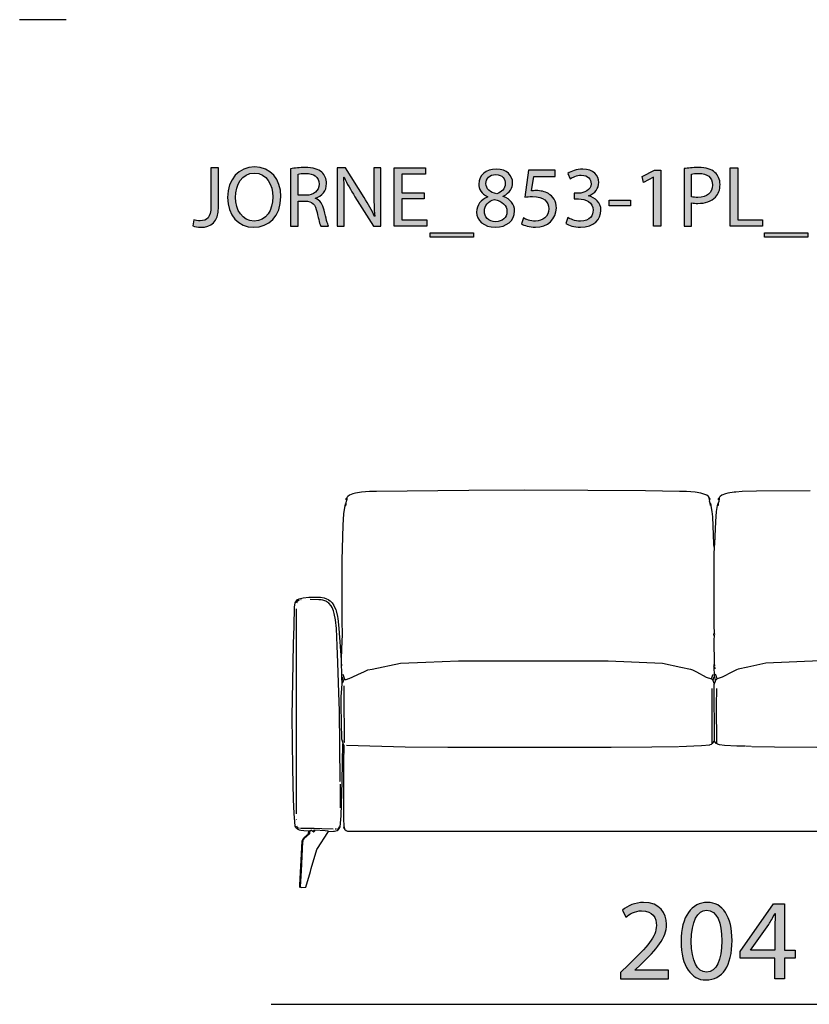
# Model space of a CAD drawing. Extents: x 35 to 115, y -20 to 100.
# Drawn here: x 35 to 54, y 76 to 100 of the extents above; entities that cross this region are included whole.
import ezdxf

# ---------------------------------------------------------------- set-up
doc = ezdxf.new("R2010")
doc.units = 0
doc.header["$MEASUREMENT"] = 0
for name, color, linetype in [('COTAS_LINEA', 7, 'CONTINUOUS'), ('COTAS_N_U_00DAMERO', 7, 'CONTINUOUS'), ('DIBUJOS', 7, 'CONTINUOUS'), ('M_U_00C1RGENES', 7, 'CONTINUOUS'), ('REFERENCIAS', 7, 'CONTINUOUS')]:
    doc.layers.add(name, color=color, linetype=linetype)

# ---------------------------------------------------------------- blocks, each defined once
blk = doc.blocks.new('BLOCK_2')
at = {"layer": 'REFERENCIAS'}
h = blk.add_hatch(color=255, dxfattribs=at)
h.dxf.hatch_style = 2
edge = h.paths.add_edge_path()
edge.add_spline(control_points=[(39.677, 96.126), (39.677, 96.126), (39.863, 96.126), (39.863, 96.126), (39.863, 96.126), (39.863, 95.172), (39.863, 95.172), (39.863, 94.793), (39.677, 94.677), (39.432, 94.677), (39.362, 94.677), (39.279, 94.692), (39.235, 94.711), (39.235, 94.711), (39.26, 94.861), (39.26, 94.861), (39.298, 94.846), (39.353, 94.834), (39.417, 94.834), (39.582, 94.834), (39.677, 94.908), (39.677, 95.187), (39.677, 95.187), (39.677, 96.126), (39.677, 96.126)], knot_values=[0, 0, 0, 0, 1, 1, 1, 2, 2, 2, 3, 3, 3, 4, 4, 4, 5, 5, 5, 6, 6, 6, 7, 7, 7, 8, 8, 8, 8], degree=3, periodic=1)
h = blk.add_hatch(color=255, dxfattribs=at)
h.dxf.hatch_style = 2
edge = h.paths.add_edge_path()
edge.add_spline(control_points=[(41.389, 95.428), (41.389, 94.939), (41.091, 94.677), (40.727, 94.677), (40.348, 94.677), (40.086, 94.971), (40.086, 95.403), (40.086, 95.855), (40.365, 96.151), (40.746, 96.151), (41.137, 96.151), (41.389, 95.853), (41.389, 95.428)], knot_values=[0, 0, 0, 0, 1, 1, 1, 2, 2, 2, 3, 3, 3, 4, 4, 4, 4], degree=3, periodic=1)
edge = h.paths.add_edge_path()
edge.add_spline(control_points=[(40.28, 95.407), (40.28, 95.1), (40.445, 94.827), (40.737, 94.827), (41.029, 94.827), (41.194, 95.096), (41.194, 95.42), (41.194, 95.705), (41.046, 96.001), (40.739, 96.001), (40.433, 96.001), (40.28, 95.718), (40.28, 95.407)], knot_values=[0, 0, 0, 0, 1, 1, 1, 2, 2, 2, 3, 3, 3, 4, 4, 4, 4], degree=3, periodic=1)
h = blk.add_hatch(color=255, dxfattribs=at)
h.dxf.hatch_style = 2
edge = h.paths.add_edge_path()
edge.add_spline(control_points=[(41.628, 96.107), (41.722, 96.124), (41.857, 96.137), (41.982, 96.137), (42.179, 96.137), (42.308, 96.099), (42.394, 96.02), (42.464, 95.957), (42.506, 95.86), (42.506, 95.748), (42.506, 95.561), (42.388, 95.437), (42.24, 95.386), (42.24, 95.386), (42.24, 95.379), (42.24, 95.379), (42.348, 95.341), (42.413, 95.24), (42.447, 95.092), (42.494, 94.893), (42.528, 94.755), (42.557, 94.7), (42.557, 94.7), (42.367, 94.7), (42.367, 94.7), (42.343, 94.743), (42.312, 94.863), (42.274, 95.041), (42.232, 95.238), (42.153, 95.312), (41.986, 95.318), (41.986, 95.318), (41.813, 95.318), (41.813, 95.318), (41.813, 95.318), (41.813, 94.7), (41.813, 94.7), (41.813, 94.7), (41.628, 94.7), (41.628, 94.7), (41.628, 94.7), (41.628, 96.107), (41.628, 96.107)], knot_values=[0, 0, 0, 0, 1, 1, 1, 2, 2, 2, 3, 3, 3, 4, 4, 4, 5, 5, 5, 6, 6, 6, 7, 7, 7, 8, 8, 8, 9, 9, 9, 10, 10, 10, 11, 11, 11, 12, 12, 12, 13, 13, 13, 14, 14, 14, 14], degree=3, periodic=1)
edge = h.paths.add_edge_path()
edge.add_spline(control_points=[(41.813, 95.458), (41.813, 95.458), (42.001, 95.458), (42.001, 95.458), (42.198, 95.458), (42.322, 95.566), (42.322, 95.728), (42.322, 95.913), (42.189, 95.993), (41.995, 95.993), (41.906, 95.993), (41.844, 95.987), (41.813, 95.978), (41.813, 95.978), (41.813, 95.458), (41.813, 95.458)], knot_values=[0, 0, 0, 0, 1, 1, 1, 2, 2, 2, 3, 3, 3, 4, 4, 4, 5, 5, 5, 5], degree=3, periodic=1)
h = blk.add_hatch(color=255, dxfattribs=at)
h.dxf.hatch_style = 2
edge = h.paths.add_edge_path()
edge.add_spline(control_points=[(42.767, 94.7), (42.767, 94.7), (42.767, 96.126), (42.767, 96.126), (42.767, 96.126), (42.97, 96.126), (42.97, 96.126), (42.97, 96.126), (43.425, 95.405), (43.425, 95.405), (43.529, 95.238), (43.614, 95.088), (43.679, 94.941), (43.679, 94.941), (43.685, 94.944), (43.685, 94.944), (43.668, 95.134), (43.664, 95.307), (43.664, 95.53), (43.664, 95.53), (43.664, 96.126), (43.664, 96.126), (43.664, 96.126), (43.838, 96.126), (43.838, 96.126), (43.838, 96.126), (43.838, 94.7), (43.838, 94.7), (43.838, 94.7), (43.652, 94.7), (43.652, 94.7), (43.652, 94.7), (43.199, 95.424), (43.199, 95.424), (43.1, 95.583), (43.004, 95.745), (42.935, 95.9), (42.935, 95.9), (42.928, 95.898), (42.928, 95.898), (42.939, 95.718), (42.941, 95.546), (42.941, 95.309), (42.941, 95.309), (42.941, 94.7), (42.941, 94.7), (42.941, 94.7), (42.767, 94.7), (42.767, 94.7)], knot_values=[0, 0, 0, 0, 1, 1, 1, 2, 2, 2, 3, 3, 3, 4, 4, 4, 5, 5, 5, 6, 6, 6, 7, 7, 7, 8, 8, 8, 9, 9, 9, 10, 10, 10, 11, 11, 11, 12, 12, 12, 13, 13, 13, 14, 14, 14, 15, 15, 15, 16, 16, 16, 16], degree=3, periodic=1)
h = blk.add_hatch(color=255, dxfattribs=at)
h.dxf.hatch_style = 2
h.paths.add_polyline_path([(44.896, 95.369), (44.344, 95.369), (44.344, 94.855), (44.962, 94.855), (44.962, 94.7), (44.158, 94.7), (44.158, 96.126), (44.93, 96.126), (44.93, 95.972), (44.344, 95.972), (44.344, 95.521), (44.896, 95.521)])
h = blk.add_hatch(color=255, dxfattribs=at)
h.dxf.hatch_style = 2
edge = h.paths.add_edge_path()
edge.add_spline(control_points=[(46.448, 95.424), (46.293, 95.496), (46.228, 95.614), (46.228, 95.733), (46.228, 95.951), (46.412, 96.099), (46.655, 96.099), (46.922, 96.099), (47.057, 95.934), (47.057, 95.76), (47.057, 95.644), (46.998, 95.517), (46.829, 95.439), (46.829, 95.439), (46.829, 95.432), (46.829, 95.432), (47, 95.365), (47.106, 95.242), (47.106, 95.077), (47.106, 94.836), (46.901, 94.677), (46.638, 94.677), (46.35, 94.677), (46.177, 94.846), (46.177, 95.047), (46.177, 95.221), (46.281, 95.346), (46.45, 95.418), (46.45, 95.418), (46.448, 95.424), (46.448, 95.424)], knot_values=[0, 0, 0, 0, 1, 1, 1, 2, 2, 2, 3, 3, 3, 4, 4, 4, 5, 5, 5, 6, 6, 6, 7, 7, 7, 8, 8, 8, 9, 9, 9, 10, 10, 10, 10], degree=3, periodic=1)
edge = h.paths.add_edge_path()
edge.add_spline(control_points=[(46.918, 95.058), (46.918, 95.223), (46.801, 95.305), (46.615, 95.358), (46.454, 95.312), (46.368, 95.204), (46.368, 95.073), (46.361, 94.935), (46.467, 94.812), (46.642, 94.812), (46.81, 94.812), (46.918, 94.916), (46.918, 95.058)], knot_values=[0, 0, 0, 0, 1, 1, 1, 2, 2, 2, 3, 3, 3, 4, 4, 4, 4], degree=3, periodic=1)
edge = h.paths.add_edge_path()
edge.add_spline(control_points=[(46.406, 95.745), (46.403, 95.608), (46.509, 95.534), (46.668, 95.492), (46.786, 95.532), (46.877, 95.616), (46.877, 95.741), (46.877, 95.851), (46.812, 95.965), (46.645, 95.965), (46.49, 95.965), (46.406, 95.864), (46.406, 95.745)], knot_values=[0, 0, 0, 0, 1, 1, 1, 2, 2, 2, 3, 3, 3, 4, 4, 4, 4], degree=3, periodic=1)
h = blk.add_hatch(color=255, dxfattribs=at)
h.dxf.hatch_style = 2
edge = h.paths.add_edge_path()
edge.add_spline(control_points=[(48.101, 95.919), (48.101, 95.919), (47.576, 95.919), (47.576, 95.919), (47.576, 95.919), (47.523, 95.566), (47.523, 95.566), (47.555, 95.57), (47.584, 95.572), (47.635, 95.572), (47.743, 95.572), (47.847, 95.551), (47.931, 95.498), (48.039, 95.439), (48.128, 95.318), (48.128, 95.147), (48.128, 94.878), (47.914, 94.677), (47.616, 94.677), (47.466, 94.677), (47.341, 94.719), (47.273, 94.762), (47.273, 94.762), (47.32, 94.904), (47.32, 94.904), (47.377, 94.869), (47.489, 94.827), (47.616, 94.827), (47.79, 94.827), (47.942, 94.941), (47.94, 95.125), (47.94, 95.303), (47.819, 95.428), (47.546, 95.428), (47.466, 95.428), (47.405, 95.422), (47.354, 95.416), (47.354, 95.416), (47.443, 96.075), (47.443, 96.075), (47.443, 96.075), (48.101, 96.075), (48.101, 96.075), (48.101, 96.075), (48.101, 95.919), (48.101, 95.919)], knot_values=[0, 0, 0, 0, 1, 1, 1, 2, 2, 2, 3, 3, 3, 4, 4, 4, 5, 5, 5, 6, 6, 6, 7, 7, 7, 8, 8, 8, 9, 9, 9, 10, 10, 10, 11, 11, 11, 12, 12, 12, 13, 13, 13, 14, 14, 14, 15, 15, 15, 15], degree=3, periodic=1)
h = blk.add_hatch(color=255, dxfattribs=at)
h.dxf.hatch_style = 2
edge = h.paths.add_edge_path()
edge.add_spline(control_points=[(48.41, 94.912), (48.463, 94.88), (48.583, 94.827), (48.715, 94.827), (48.952, 94.827), (49.028, 94.977), (49.025, 95.094), (49.023, 95.286), (48.85, 95.369), (48.67, 95.369), (48.67, 95.369), (48.566, 95.369), (48.566, 95.369), (48.566, 95.369), (48.566, 95.509), (48.566, 95.509), (48.566, 95.509), (48.67, 95.509), (48.67, 95.509), (48.805, 95.509), (48.977, 95.578), (48.977, 95.741), (48.977, 95.851), (48.907, 95.948), (48.736, 95.948), (48.626, 95.948), (48.52, 95.9), (48.461, 95.858), (48.461, 95.858), (48.41, 95.993), (48.41, 95.993), (48.484, 96.046), (48.624, 96.099), (48.772, 96.099), (49.042, 96.099), (49.165, 95.938), (49.165, 95.771), (49.165, 95.627), (49.078, 95.506), (48.911, 95.445), (48.911, 95.445), (48.911, 95.441), (48.911, 95.441), (49.081, 95.409), (49.216, 95.282), (49.218, 95.09), (49.218, 94.869), (49.045, 94.677), (48.717, 94.677), (48.562, 94.677), (48.427, 94.726), (48.359, 94.77), (48.359, 94.77), (48.41, 94.912), (48.41, 94.912)], knot_values=[0, 0, 0, 0, 1, 1, 1, 2, 2, 2, 3, 3, 3, 4, 4, 4, 5, 5, 5, 6, 6, 6, 7, 7, 7, 8, 8, 8, 9, 9, 9, 10, 10, 10, 11, 11, 11, 12, 12, 12, 13, 13, 13, 14, 14, 14, 15, 15, 15, 16, 16, 16, 17, 17, 17, 18, 18, 18, 18], degree=3, periodic=1)
h = blk.add_hatch(color=255, dxfattribs=at)
h.dxf.hatch_style = 2
h.paths.add_polyline_path([(50.505, 95.902), (50.501, 95.902), (50.262, 95.773), (50.226, 95.915), (50.526, 96.075), (50.685, 96.075), (50.685, 94.7), (50.505, 94.7)])
h = blk.add_hatch(color=255, dxfattribs=at)
h.dxf.hatch_style = 2
edge = h.paths.add_edge_path()
edge.add_spline(control_points=[(51.252, 96.109), (51.341, 96.124), (51.457, 96.137), (51.605, 96.137), (51.788, 96.137), (51.921, 96.095), (52.005, 96.018), (52.082, 95.951), (52.13, 95.847), (52.13, 95.72), (52.13, 95.591), (52.092, 95.489), (52.02, 95.416), (51.921, 95.312), (51.764, 95.259), (51.584, 95.259), (51.529, 95.259), (51.479, 95.261), (51.436, 95.272), (51.436, 95.272), (51.436, 94.7), (51.436, 94.7), (51.436, 94.7), (51.252, 94.7), (51.252, 94.7), (51.252, 94.7), (51.252, 96.109), (51.252, 96.109)], knot_values=[0, 0, 0, 0, 1, 1, 1, 2, 2, 2, 3, 3, 3, 4, 4, 4, 5, 5, 5, 6, 6, 6, 7, 7, 7, 8, 8, 8, 9, 9, 9, 9], degree=3, periodic=1)
edge = h.paths.add_edge_path()
edge.add_spline(control_points=[(51.436, 95.422), (51.476, 95.411), (51.527, 95.407), (51.589, 95.407), (51.811, 95.407), (51.946, 95.517), (51.946, 95.709), (51.946, 95.9), (51.811, 95.991), (51.61, 95.991), (51.529, 95.991), (51.468, 95.984), (51.436, 95.976), (51.436, 95.976), (51.436, 95.422), (51.436, 95.422)], knot_values=[0, 0, 0, 0, 1, 1, 1, 2, 2, 2, 3, 3, 3, 4, 4, 4, 5, 5, 5, 5], degree=3, periodic=1)
h = blk.add_hatch(color=255, dxfattribs=at)
h.dxf.hatch_style = 2
h.paths.add_polyline_path([(52.376, 96.126), (52.562, 96.126), (52.562, 94.855), (53.172, 94.855), (53.172, 94.7), (52.376, 94.7)])
h = blk.add_hatch(color=255, dxfattribs=at)
h.dxf.hatch_style = 2
h.paths.add_polyline_path([(49.942, 95.339), (49.942, 95.204), (49.419, 95.204), (49.419, 95.339)])
h = blk.add_hatch(color=255, dxfattribs=at)
h.dxf.hatch_style = 2
h.paths.add_polyline_path([(46.098, 94.542), (46.098, 94.436), (45.04, 94.436), (45.04, 94.542)])
h = blk.add_hatch(color=255, dxfattribs=at)
h.dxf.hatch_style = 2
h.paths.add_polyline_path([(54.274, 94.542), (54.274, 94.436), (53.217, 94.436), (53.217, 94.542)])
for points in [[(44.896, 95.369), (44.344, 95.369), (44.344, 94.855), (44.962, 94.855), (44.962, 94.7), (44.158, 94.7), (44.158, 96.126), (44.93, 96.126), (44.93, 95.972), (44.344, 95.972), (44.344, 95.521), (44.896, 95.521), (44.896, 95.369)], [(50.505, 95.902), (50.501, 95.902), (50.262, 95.773), (50.226, 95.915), (50.526, 96.075), (50.685, 96.075), (50.685, 94.7), (50.505, 94.7), (50.505, 95.902)], [(52.376, 96.126), (52.562, 96.126), (52.562, 94.855), (53.172, 94.855), (53.172, 94.7), (52.376, 94.7), (52.376, 96.126)], [(49.942, 95.339), (49.942, 95.204), (49.419, 95.204), (49.419, 95.339), (49.942, 95.339)], [(46.098, 94.542), (46.098, 94.436), (45.04, 94.436), (45.04, 94.542), (46.098, 94.542)], [(54.274, 94.542), (54.274, 94.436), (53.217, 94.436), (53.217, 94.542), (54.274, 94.542)]]:
    blk.add_lwpolyline(points, dxfattribs=at)
for points, knots in [([(39.677, 96.126), (39.677, 96.126), (39.863, 96.126), (39.863, 96.126), (39.863, 96.126), (39.863, 95.172), (39.863, 95.172), (39.863, 94.793), (39.677, 94.677), (39.432, 94.677), (39.362, 94.677), (39.279, 94.692), (39.235, 94.711), (39.235, 94.711), (39.26, 94.861), (39.26, 94.861), (39.298, 94.846), (39.353, 94.834), (39.417, 94.834), (39.582, 94.834), (39.677, 94.908), (39.677, 95.187), (39.677, 95.187), (39.677, 96.126), (39.677, 96.126)], [0, 0, 0, 0, 1, 1, 1, 2, 2, 2, 3, 3, 3, 4, 4, 4, 5, 5, 5, 6, 6, 6, 7, 7, 7, 8, 8, 8, 8]), ([(41.389, 95.428), (41.389, 94.939), (41.091, 94.677), (40.727, 94.677), (40.348, 94.677), (40.086, 94.971), (40.086, 95.403), (40.086, 95.855), (40.365, 96.151), (40.746, 96.151), (41.137, 96.151), (41.389, 95.853), (41.389, 95.428)], [0, 0, 0, 0, 1, 1, 1, 2, 2, 2, 3, 3, 3, 4, 4, 4, 4]), ([(41.628, 96.107), (41.722, 96.124), (41.857, 96.137), (41.982, 96.137), (42.179, 96.137), (42.308, 96.099), (42.394, 96.02), (42.464, 95.957), (42.506, 95.86), (42.506, 95.748), (42.506, 95.561), (42.388, 95.437), (42.24, 95.386), (42.24, 95.386), (42.24, 95.379), (42.24, 95.379), (42.348, 95.341), (42.413, 95.24), (42.447, 95.092), (42.494, 94.893), (42.528, 94.755), (42.557, 94.7), (42.557, 94.7), (42.367, 94.7), (42.367, 94.7), (42.343, 94.743), (42.312, 94.863), (42.274, 95.041), (42.232, 95.238), (42.153, 95.312), (41.986, 95.318), (41.986, 95.318), (41.813, 95.318), (41.813, 95.318), (41.813, 95.318), (41.813, 94.7), (41.813, 94.7), (41.813, 94.7), (41.628, 94.7), (41.628, 94.7), (41.628, 94.7), (41.628, 96.107), (41.628, 96.107)], [0, 0, 0, 0, 1, 1, 1, 2, 2, 2, 3, 3, 3, 4, 4, 4, 5, 5, 5, 6, 6, 6, 7, 7, 7, 8, 8, 8, 9, 9, 9, 10, 10, 10, 11, 11, 11, 12, 12, 12, 13, 13, 13, 14, 14, 14, 14]), ([(42.767, 94.7), (42.767, 94.7), (42.767, 96.126), (42.767, 96.126), (42.767, 96.126), (42.97, 96.126), (42.97, 96.126), (42.97, 96.126), (43.425, 95.405), (43.425, 95.405), (43.529, 95.238), (43.614, 95.088), (43.679, 94.941), (43.679, 94.941), (43.685, 94.944), (43.685, 94.944), (43.668, 95.134), (43.664, 95.307), (43.664, 95.53), (43.664, 95.53), (43.664, 96.126), (43.664, 96.126), (43.664, 96.126), (43.838, 96.126), (43.838, 96.126), (43.838, 96.126), (43.838, 94.7), (43.838, 94.7), (43.838, 94.7), (43.652, 94.7), (43.652, 94.7), (43.652, 94.7), (43.199, 95.424), (43.199, 95.424), (43.1, 95.583), (43.004, 95.745), (42.935, 95.9), (42.935, 95.9), (42.928, 95.898), (42.928, 95.898), (42.939, 95.718), (42.941, 95.546), (42.941, 95.309), (42.941, 95.309), (42.941, 94.7), (42.941, 94.7), (42.941, 94.7), (42.767, 94.7), (42.767, 94.7)], [0, 0, 0, 0, 1, 1, 1, 2, 2, 2, 3, 3, 3, 4, 4, 4, 5, 5, 5, 6, 6, 6, 7, 7, 7, 8, 8, 8, 9, 9, 9, 10, 10, 10, 11, 11, 11, 12, 12, 12, 13, 13, 13, 14, 14, 14, 15, 15, 15, 16, 16, 16, 16]), ([(46.448, 95.424), (46.293, 95.496), (46.228, 95.614), (46.228, 95.733), (46.228, 95.951), (46.412, 96.099), (46.655, 96.099), (46.922, 96.099), (47.057, 95.934), (47.057, 95.76), (47.057, 95.644), (46.998, 95.517), (46.829, 95.439), (46.829, 95.439), (46.829, 95.432), (46.829, 95.432), (47, 95.365), (47.106, 95.242), (47.106, 95.077), (47.106, 94.836), (46.901, 94.677), (46.638, 94.677), (46.35, 94.677), (46.177, 94.846), (46.177, 95.047), (46.177, 95.221), (46.281, 95.346), (46.45, 95.418), (46.45, 95.418), (46.448, 95.424), (46.448, 95.424)], [0, 0, 0, 0, 1, 1, 1, 2, 2, 2, 3, 3, 3, 4, 4, 4, 5, 5, 5, 6, 6, 6, 7, 7, 7, 8, 8, 8, 9, 9, 9, 10, 10, 10, 10]), ([(48.101, 95.919), (48.101, 95.919), (47.576, 95.919), (47.576, 95.919), (47.576, 95.919), (47.523, 95.566), (47.523, 95.566), (47.555, 95.57), (47.584, 95.572), (47.635, 95.572), (47.743, 95.572), (47.847, 95.551), (47.931, 95.498), (48.039, 95.439), (48.128, 95.318), (48.128, 95.147), (48.128, 94.878), (47.914, 94.677), (47.616, 94.677), (47.466, 94.677), (47.341, 94.719), (47.273, 94.762), (47.273, 94.762), (47.32, 94.904), (47.32, 94.904), (47.377, 94.869), (47.489, 94.827), (47.616, 94.827), (47.79, 94.827), (47.942, 94.941), (47.94, 95.125), (47.94, 95.303), (47.819, 95.428), (47.546, 95.428), (47.466, 95.428), (47.405, 95.422), (47.354, 95.416), (47.354, 95.416), (47.443, 96.075), (47.443, 96.075), (47.443, 96.075), (48.101, 96.075), (48.101, 96.075), (48.101, 96.075), (48.101, 95.919), (48.101, 95.919)], [0, 0, 0, 0, 1, 1, 1, 2, 2, 2, 3, 3, 3, 4, 4, 4, 5, 5, 5, 6, 6, 6, 7, 7, 7, 8, 8, 8, 9, 9, 9, 10, 10, 10, 11, 11, 11, 12, 12, 12, 13, 13, 13, 14, 14, 14, 15, 15, 15, 15]), ([(48.41, 94.912), (48.463, 94.88), (48.583, 94.827), (48.715, 94.827), (48.952, 94.827), (49.028, 94.977), (49.025, 95.094), (49.023, 95.286), (48.85, 95.369), (48.67, 95.369), (48.67, 95.369), (48.566, 95.369), (48.566, 95.369), (48.566, 95.369), (48.566, 95.509), (48.566, 95.509), (48.566, 95.509), (48.67, 95.509), (48.67, 95.509), (48.805, 95.509), (48.977, 95.578), (48.977, 95.741), (48.977, 95.851), (48.907, 95.948), (48.736, 95.948), (48.626, 95.948), (48.52, 95.9), (48.461, 95.858), (48.461, 95.858), (48.41, 95.993), (48.41, 95.993), (48.484, 96.046), (48.624, 96.099), (48.772, 96.099), (49.042, 96.099), (49.165, 95.938), (49.165, 95.771), (49.165, 95.627), (49.078, 95.506), (48.911, 95.445), (48.911, 95.445), (48.911, 95.441), (48.911, 95.441), (49.081, 95.409), (49.216, 95.282), (49.218, 95.09), (49.218, 94.869), (49.045, 94.677), (48.717, 94.677), (48.562, 94.677), (48.427, 94.726), (48.359, 94.77), (48.359, 94.77), (48.41, 94.912), (48.41, 94.912)], [0, 0, 0, 0, 1, 1, 1, 2, 2, 2, 3, 3, 3, 4, 4, 4, 5, 5, 5, 6, 6, 6, 7, 7, 7, 8, 8, 8, 9, 9, 9, 10, 10, 10, 11, 11, 11, 12, 12, 12, 13, 13, 13, 14, 14, 14, 15, 15, 15, 16, 16, 16, 17, 17, 17, 18, 18, 18, 18]), ([(51.252, 96.109), (51.341, 96.124), (51.457, 96.137), (51.605, 96.137), (51.788, 96.137), (51.921, 96.095), (52.005, 96.018), (52.082, 95.951), (52.13, 95.847), (52.13, 95.72), (52.13, 95.591), (52.092, 95.489), (52.02, 95.416), (51.921, 95.312), (51.764, 95.259), (51.584, 95.259), (51.529, 95.259), (51.479, 95.261), (51.436, 95.272), (51.436, 95.272), (51.436, 94.7), (51.436, 94.7), (51.436, 94.7), (51.252, 94.7), (51.252, 94.7), (51.252, 94.7), (51.252, 96.109), (51.252, 96.109)], [0, 0, 0, 0, 1, 1, 1, 2, 2, 2, 3, 3, 3, 4, 4, 4, 5, 5, 5, 6, 6, 6, 7, 7, 7, 8, 8, 8, 9, 9, 9, 9]), ([(40.28, 95.407), (40.28, 95.1), (40.445, 94.827), (40.737, 94.827), (41.029, 94.827), (41.194, 95.096), (41.194, 95.42), (41.194, 95.705), (41.046, 96.001), (40.739, 96.001), (40.433, 96.001), (40.28, 95.718), (40.28, 95.407)], [0, 0, 0, 0, 1, 1, 1, 2, 2, 2, 3, 3, 3, 4, 4, 4, 4]), ([(41.813, 95.458), (41.813, 95.458), (42.001, 95.458), (42.001, 95.458), (42.198, 95.458), (42.322, 95.566), (42.322, 95.728), (42.322, 95.913), (42.189, 95.993), (41.995, 95.993), (41.906, 95.993), (41.844, 95.987), (41.813, 95.978), (41.813, 95.978), (41.813, 95.458), (41.813, 95.458)], [0, 0, 0, 0, 1, 1, 1, 2, 2, 2, 3, 3, 3, 4, 4, 4, 5, 5, 5, 5]), ([(46.406, 95.745), (46.403, 95.608), (46.509, 95.534), (46.668, 95.492), (46.786, 95.532), (46.877, 95.616), (46.877, 95.741), (46.877, 95.851), (46.812, 95.965), (46.645, 95.965), (46.49, 95.965), (46.406, 95.864), (46.406, 95.745)], [0, 0, 0, 0, 1, 1, 1, 2, 2, 2, 3, 3, 3, 4, 4, 4, 4]), ([(51.436, 95.422), (51.476, 95.411), (51.527, 95.407), (51.589, 95.407), (51.811, 95.407), (51.946, 95.517), (51.946, 95.709), (51.946, 95.9), (51.811, 95.991), (51.61, 95.991), (51.529, 95.991), (51.468, 95.984), (51.436, 95.976), (51.436, 95.976), (51.436, 95.422), (51.436, 95.422)], [0, 0, 0, 0, 1, 1, 1, 2, 2, 2, 3, 3, 3, 4, 4, 4, 5, 5, 5, 5]), ([(46.918, 95.058), (46.918, 95.223), (46.801, 95.305), (46.615, 95.358), (46.454, 95.312), (46.368, 95.204), (46.368, 95.073), (46.361, 94.935), (46.467, 94.812), (46.642, 94.812), (46.81, 94.812), (46.918, 94.916), (46.918, 95.058)], [0, 0, 0, 0, 1, 1, 1, 2, 2, 2, 3, 3, 3, 4, 4, 4, 4])]:
    blk.add_open_spline(points, degree=3, knots=knots, dxfattribs=at)
blk = doc.blocks.new('BLOCK_8')
at = {"layer": 'DIBUJOS', "color": 7}
for points in [[(51.873, 88.058), (51.867, 88.075), (51.846, 88.094), (51.805, 88.128), (51.708, 88.163), (51.657, 88.18), (51.52, 88.198), (51.308, 88.215), (51.137, 88.221), (50.31, 88.232), (48.894, 88.244), (47.348, 88.249), (45.99, 88.244), (45.231, 88.238), (43.73, 88.221), (43.559, 88.215), (43.36, 88.198), (43.211, 88.179), (43.149, 88.159), (43.064, 88.125), (43.023, 88.092), (43.005, 88.07), (43, 88.058)], [(54.338, 88.238), (53.02, 88.226), (52.672, 88.215), (52.518, 88.204), (52.472, 88.198), (52.323, 88.18), (52.266, 88.162), (52.178, 88.13), (52.13, 88.092), (52.112, 88.07), (52.107, 88.058)], [(42.869, 84.104), (42.872, 84.11), (42.883, 84.372), (42.895, 84.726), (42.889, 85.051), (42.886, 86.535), (42.886, 86.54), (42.912, 87.391), (42.929, 87.67), (42.951, 87.824), (42.96, 87.87)], [(42.96, 87.881), (42.966, 87.904)], [(42.96, 87.876), (42.96, 87.881)], [(42.966, 87.876), (42.96, 87.876)], [(42.96, 87.87), (42.96, 87.876)], [(42.966, 87.915), (42.977, 87.927)], [(42.966, 87.91), (42.966, 87.915)], [(42.972, 87.91), (42.966, 87.91)], [(42.966, 87.904), (42.966, 87.91)], [(42.966, 87.876), (42.972, 87.87), (42.981, 87.888), (42.983, 87.898)], [(42.977, 87.904), (42.972, 87.91)], [(42.983, 87.927), (42.977, 87.927)], [(42.983, 87.904), (42.977, 87.904)], [(42.983, 87.933), (42.984, 87.938), (42.998, 87.979), (43, 88.007)], [(42.983, 87.927), (42.983, 87.933)], [(42.983, 87.921), (42.983, 87.927)], [(42.983, 87.91), (42.989, 87.915), (42.983, 87.921)], [(42.983, 87.904), (42.983, 87.91)], [(42.983, 87.898), (42.983, 87.904)], [(42.994, 88.012), (42.989, 88.018), (42.989, 88.047), (43, 88.058)], [(43, 88.012), (42.994, 88.012)], [(43, 88.012), (43.007, 88.023), (43.012, 88.03), (43.012, 88.047), (43, 88.058)], [(43, 88.007), (43, 88.012)], [(51.873, 88.012), (51.869, 88.019), (51.862, 88.047), (51.873, 88.058)], [(51.879, 88.012), (51.883, 88.019), (51.89, 88.041), (51.873, 88.058)], [(51.879, 88.012), (51.873, 88.012)], [(51.873, 88.007), (51.873, 88.012)], [(51.89, 87.933), (51.882, 87.96), (51.873, 87.973), (51.873, 87.984), (51.879, 87.99), (51.874, 88.002), (51.873, 88.007)], [(51.89, 87.927), (51.89, 87.933)], [(51.896, 87.927), (51.89, 87.927)], [(51.89, 87.921), (51.89, 87.927)], [(51.896, 87.904), (51.89, 87.91), (51.89, 87.921)], [(51.907, 87.915), (51.896, 87.927)], [(51.896, 87.904), (51.902, 87.91)], [(51.896, 87.881), (51.896, 87.904)], [(51.902, 87.876), (51.896, 87.876), (51.896, 87.881)], [(51.907, 87.91), (51.902, 87.91)], [(51.907, 87.876), (51.902, 87.876)], [(51.907, 87.91), (51.907, 87.915)], [(51.907, 87.904), (51.907, 87.91)], [(51.913, 87.881), (51.913, 87.898), (51.907, 87.904)], [(51.913, 87.876), (51.907, 87.876)], [(51.913, 87.876), (51.913, 87.881)], [(51.913, 87.87), (51.913, 87.876)], [(51.981, 86.94), (51.95, 87.596), (51.939, 87.727), (51.913, 87.87)], [(51.999, 86.94), (52.024, 87.482), (52.042, 87.728), (52.067, 87.876)], [(52.067, 87.887), (52.073, 87.904)], [(52.067, 87.881), (52.067, 87.887)], [(52.073, 87.881), (52.067, 87.881)], [(52.067, 87.876), (52.067, 87.881)], [(52.073, 87.915), (52.084, 87.927)], [(52.073, 87.91), (52.073, 87.915)], [(52.078, 87.91), (52.073, 87.91)], [(52.073, 87.904), (52.073, 87.91)], [(52.073, 87.881), (52.078, 87.876), (52.09, 87.887), (52.09, 87.898)], [(52.084, 87.904), (52.078, 87.91)], [(52.09, 87.927), (52.084, 87.927)], [(52.09, 87.904), (52.084, 87.904)], [(52.09, 87.933), (52.091, 87.938), (52.105, 87.979), (52.107, 88.007)], [(52.09, 87.927), (52.09, 87.933)], [(52.09, 87.921), (52.09, 87.927)], [(52.09, 87.91), (52.096, 87.915), (52.09, 87.921)], [(52.09, 87.904), (52.09, 87.91)], [(52.09, 87.898), (52.09, 87.904)], [(52.101, 88.012), (52.096, 88.018), (52.096, 88.047), (52.107, 88.058)], [(52.107, 88.012), (52.101, 88.012)], [(52.107, 88.012), (52.114, 88.023), (52.118, 88.03), (52.118, 88.047), (52.107, 88.058)], [(52.107, 88.007), (52.107, 88.012)], [(51.987, 86.86), (51.979, 86.928), (51.981, 86.934)], [(51.987, 86.94), (51.981, 86.94)], [(51.981, 86.934), (51.981, 86.94)], [(51.993, 86.94), (51.987, 86.94)], [(51.999, 86.94), (51.993, 86.94)], [(51.993, 86.866), (51.996, 86.872), (52.004, 86.928), (51.999, 86.934)], [(51.999, 86.934), (51.999, 86.94)], [(51.993, 86.86), (51.987, 86.86)], [(51.993, 84.749), (51.99, 84.948), (51.99, 86.689), (51.993, 86.854)], [(51.993, 86.86), (51.993, 86.866)], [(51.993, 86.854), (51.993, 86.86)], [(42.07, 79.915), (41.95, 79.924), (41.876, 79.935), (41.842, 79.941), (41.814, 79.957), (41.796, 79.966), (41.773, 79.984), (41.755, 80.012), (41.742, 80.036), (41.714, 80.349), (41.702, 80.691), (41.679, 81.456), (41.665, 82.729), (41.679, 83.567), (41.702, 84.498), (41.713, 84.925), (41.725, 85.394), (41.73, 85.444), (41.741, 85.49), (41.743, 85.497), (41.768, 85.547), (41.796, 85.576), (41.837, 85.598), (41.905, 85.614), (41.933, 85.618), (42.076, 85.633), (42.355, 85.633), (42.452, 85.615), (42.504, 85.595), (42.543, 85.575), (42.556, 85.566), (42.595, 85.542), (42.641, 85.496), (42.685, 85.433), (42.705, 85.394), (42.73, 85.336), (42.739, 85.303), (42.775, 85.165), (42.786, 85.114), (42.809, 84.874), (42.809, 84.868), (42.86, 84.104), (42.863, 84.098)], [(41.779, 85.496), (41.795, 85.531), (41.813, 85.553), (41.848, 85.57)], [(41.882, 85.57), (41.876, 85.57)], [(42.835, 81.131), (42.84, 81.142), (42.82, 82.86), (42.809, 83.293), (42.786, 84.041), (42.769, 84.446), (42.746, 84.869), (42.729, 85.085), (42.696, 85.239), (42.679, 85.302), (42.645, 85.381), (42.622, 85.421), (42.561, 85.49), (42.486, 85.535), (42.413, 85.561), (42.373, 85.567), (42.321, 85.573), (42.104, 85.582)], [(41.768, 80.338), (41.773, 80.343), (41.77, 80.4), (41.768, 85.353)], [(51.987, 84.697), (51.981, 84.703), (51.981, 84.737), (51.987, 84.743)], [(51.993, 84.743), (51.987, 84.743)], [(51.993, 84.743), (51.993, 84.749)], [(51.993, 84.703), (51.997, 84.709), (52, 84.726), (51.993, 84.743)], [(51.993, 84.697), (51.987, 84.697)], [(51.993, 83.973), (51.987, 83.978), (51.987, 83.99), (51.993, 83.995), (51.99, 84.594), (51.993, 84.691)], [(51.993, 84.697), (51.993, 84.703)], [(51.993, 84.691), (51.993, 84.697)], [(42.869, 84.098), (42.863, 84.098)], [(42.869, 84.098), (42.869, 84.104)], [(42.869, 84.092), (42.869, 84.098)], [(42.88, 83.687), (42.869, 84.092)], [(42.96, 83.619), (42.983, 83.621), (43.051, 83.643), (43.058, 83.646), (43.36, 83.783), (43.416, 83.808), (43.52, 83.856), (43.622, 83.878), (44.318, 84.021), (44.934, 84.044), (45.733, 84.075), (49.391, 84.075), (50.726, 84.021), (51.171, 83.925), (51.405, 83.873), (51.456, 83.857), (51.553, 83.806), (51.794, 83.683), (51.919, 83.636)], [(61.014, 83.619), (60.997, 83.621), (60.929, 83.643), (60.638, 83.774), (60.592, 83.797), (60.454, 83.856), (60.381, 83.872), (59.662, 84.021), (59.205, 84.038), (58.247, 84.075), (54.583, 84.075), (53.254, 84.021), (52.809, 83.925), (52.575, 83.874), (52.529, 83.86), (52.439, 83.812), (52.186, 83.683), (52.061, 83.636)], [(42.897, 83.973), (42.897, 83.978)], [(51.976, 83.95), (51.976, 83.955)], [(51.993, 83.687), (51.99, 83.961), (51.993, 83.973)], [(52.004, 83.95), (52.004, 83.973), (51.999, 83.978), (51.993, 83.973)], [(52.004, 83.915), (52.004, 83.921)], [(52.01, 83.887), (52.01, 83.904)], [(42.909, 82.067), (42.883, 82.164), (42.863, 82.98), (42.866, 83.202), (42.878, 83.402), (42.886, 83.527)], [(42.886, 83.533), (42.877, 83.67), (42.88, 83.676)], [(42.88, 83.682), (42.88, 83.687)], [(42.886, 83.682), (42.88, 83.682)], [(42.88, 83.676), (42.88, 83.682)], [(42.92, 83.602), (42.913, 83.614), (42.895, 83.669), (42.886, 83.682)], [(42.892, 83.533), (42.886, 83.533)], [(42.886, 83.527), (42.886, 83.533)], [(42.892, 83.533), (42.901, 83.546), (42.92, 83.59)], [(42.96, 83.619), (42.956, 83.625), (42.915, 83.744)], [(42.92, 83.596), (42.92, 83.602)], [(42.926, 83.596), (42.92, 83.596)], [(42.92, 83.59), (42.92, 83.596)], [(42.932, 83.596), (42.926, 83.596)], [(42.943, 83.607), (42.949, 83.607), (42.96, 83.619)], [(51.924, 83.636), (51.919, 83.636)], [(51.924, 83.642), (51.957, 83.733), (51.959, 83.744)], [(51.924, 83.636), (51.924, 83.642)], [(51.959, 83.607), (51.953, 83.607), (51.924, 83.636)], [(51.964, 83.607), (51.959, 83.607)], [(51.987, 83.522), (51.983, 83.528), (51.959, 83.596), (51.964, 83.602)], [(51.964, 83.613), (51.967, 83.641), (51.978, 83.669), (51.987, 83.682)], [(51.964, 83.607), (51.964, 83.613)], [(51.964, 83.602), (51.964, 83.607)], [(51.993, 83.682), (51.987, 83.682)], [(51.993, 83.522), (51.987, 83.522)], [(51.993, 82.124), (51.99, 83.505), (51.993, 83.516)], [(51.993, 83.682), (51.993, 83.687)], [(52.016, 83.613), (52.013, 83.641), (52.002, 83.669), (51.993, 83.682)], [(51.993, 83.527), (52, 83.538), (52.021, 83.585), (52.021, 83.596), (52.016, 83.602)], [(51.993, 83.522), (51.993, 83.527)], [(51.993, 83.516), (51.993, 83.522)], [(52.056, 83.642), (52.024, 83.737), (52.016, 83.75)], [(52.016, 83.607), (52.016, 83.613)], [(52.021, 83.607), (52.016, 83.607)], [(52.016, 83.602), (52.016, 83.607)], [(52.021, 83.607), (52.027, 83.607), (52.056, 83.636)], [(52.056, 83.636), (52.056, 83.642)], [(52.061, 83.636), (52.056, 83.636)], [(42.937, 82.084), (42.943, 82.089), (42.943, 82.112), (42.937, 82.118), (42.937, 82.129), (42.943, 82.135), (42.94, 83.236), (42.937, 83.47)], [(51.936, 82.067), (51.936, 83.402)], [(52.044, 82.067), (52.05, 82.072), (52.047, 82.98), (52.05, 83.402)], [(51.942, 82.061), (51.987, 82.118)], [(51.993, 82.118), (51.987, 82.118)], [(51.993, 82.118), (51.993, 82.124)], [(52.039, 82.061), (51.993, 82.118)], [(42.829, 80.007), (42.839, 80.024), (42.849, 80.115), (42.86, 80.292), (42.889, 81.131), (42.906, 82.049), (42.909, 82.055)], [(42.909, 82.061), (42.909, 82.067)], [(42.915, 82.061), (42.909, 82.061)], [(42.909, 82.055), (42.909, 82.061)], [(42.937, 80.018), (42.932, 80.235), (42.932, 81.798), (42.937, 81.804), (42.932, 81.816), (42.937, 81.827), (42.937, 82.01), (42.928, 82.027), (42.915, 82.061)], [(42.994, 82.021), (44.432, 81.978), (45.471, 81.967), (45.511, 81.97), (45.517, 81.967), (49.465, 81.967), (50.458, 81.973), (51.108, 81.987)], [(51.12, 81.987), (51.673, 82.007), (51.884, 82.028), (51.891, 82.031), (51.924, 82.045), (51.936, 82.055)], [(51.936, 82.061), (51.936, 82.067)], [(51.942, 82.061), (51.936, 82.061)], [(51.936, 82.055), (51.936, 82.061)], [(52.044, 82.061), (52.039, 82.061)], [(52.044, 82.061), (52.044, 82.067)], [(52.044, 82.055), (52.044, 82.061)], [(52.746, 81.992), (52.541, 81.995), (52.238, 82.013), (52.113, 82.024), (52.068, 82.039), (52.044, 82.055)], [(52.894, 81.987), (52.757, 81.992)], [(52.906, 81.987), (53.465, 81.973), (54.498, 81.97), (54.504, 81.964), (54.532, 81.97), (54.538, 81.964), (58.492, 81.964), (59.548, 81.978), (60.986, 82.021)], [(42.846, 80.486), (42.849, 80.788), (42.849, 81.062), (42.846, 81.068)], [(41.773, 80.189), (41.773, 80.201)], [(41.796, 80.001), (41.779, 80.035)], [(41.802, 79.995), (41.796, 79.995), (41.796, 80.001)], [(41.848, 79.978), (41.802, 79.995)], [(42.669, 79.967), (42.39, 79.975), (42.207, 79.984), (41.882, 79.984), (41.87, 79.978)], [(41.876, 78.546), (41.882, 78.54), (41.991, 78.545), (41.996, 78.546), (42.112, 78.933), (42.131, 79.003), (42.271, 79.47), (42.282, 79.493), (42.539, 79.886), (42.555, 79.91)], [(42.053, 79.836), (42.076, 79.91)], [(42.064, 79.824), (42.099, 79.858), (42.101, 79.904), (42.105, 79.915), (42.11, 79.921)], [(42.076, 79.915), (42.07, 79.915)], [(42.076, 79.915), (42.099, 79.93), (42.104, 79.927)], [(42.076, 79.91), (42.076, 79.915)], [(42.11, 79.927), (42.104, 79.927)], [(42.116, 79.927), (42.11, 79.927)], [(42.11, 79.921), (42.11, 79.927)], [(42.173, 79.91), (42.168, 79.911), (42.139, 79.933), (42.121, 79.933), (42.116, 79.927)], [(42.178, 79.91), (42.173, 79.91)], [(42.178, 79.915), (42.19, 79.933), (42.196, 79.938), (42.207, 79.938), (42.213, 79.933)], [(42.178, 79.904), (42.19, 79.893), (42.208, 79.915), (42.218, 79.927)], [(42.178, 79.91), (42.178, 79.915)], [(42.178, 79.904), (42.178, 79.91)], [(42.218, 79.933), (42.213, 79.933)], [(42.555, 79.91), (42.543, 79.916), (42.47, 79.924), (42.224, 79.938), (42.218, 79.933)], [(42.218, 79.927), (42.218, 79.933)], [(42.555, 79.91), (42.675, 79.912), (42.697, 79.917), (42.704, 79.919), (42.765, 79.934), (42.806, 79.967), (42.806, 79.973)], [(42.738, 79.967), (42.721, 79.967)], [(42.772, 79.967), (42.755, 79.967)], [(42.789, 79.973), (42.8, 79.978)], [(42.8, 79.978), (42.806, 79.984)], [(42.806, 79.973), (42.8, 79.978)], [(42.806, 79.984), (42.806, 79.995), (42.812, 80.001)], [(42.812, 79.978), (42.806, 79.984)], [(42.806, 79.973), (42.812, 79.978)], [(42.812, 80.001), (42.812, 80.007), (42.818, 80.012), (42.823, 80.007)], [(42.818, 79.995), (42.812, 80.001)], [(42.812, 79.978), (42.823, 79.99)], [(42.823, 79.995), (42.818, 79.995)], [(42.823, 80.03), (42.823, 80.035)], [(42.829, 80.007), (42.823, 80.007)], [(42.823, 79.995), (42.829, 80.001)], [(42.823, 79.99), (42.823, 79.995)], [(42.829, 80.001), (42.829, 80.007)], [(42.937, 79.978), (42.93, 79.995), (42.931, 80.007), (42.937, 80.018)], [(42.943, 79.984), (42.949, 79.99), (42.942, 80.012), (42.937, 80.018)], [(42.943, 79.978), (42.937, 79.978)], [(42.943, 79.978), (42.943, 79.984)], [(42.949, 79.978), (42.943, 79.978)], [(42.943, 79.973), (42.943, 79.978)], [(42.943, 79.973), (42.943, 79.967), (42.988, 79.931), (43.017, 79.918), (44.05, 79.913), (59.901, 79.913), (59.907, 79.915), (59.93, 79.91), (59.936, 79.915), (60.98, 79.915), (60.986, 79.91), (61.003, 79.91), (61.027, 79.937), (61.037, 79.95)], [(42.96, 79.973), (42.949, 79.978)], [(41.967, 79.767), (41.923, 79.72), (41.901, 79.675), (41.842, 78.597), (41.842, 78.552), (41.853, 78.54), (41.865, 78.546)], [(41.87, 78.552), (41.89, 78.945), (41.925, 79.653), (41.931, 79.682), (41.946, 79.715), (41.979, 79.756)], [(41.973, 79.767), (41.967, 79.767)], [(41.979, 79.767), (41.973, 79.767)], [(41.973, 79.761), (41.973, 79.767)], [(41.979, 79.756), (41.973, 79.761)], [(41.979, 79.767), (41.984, 79.773)], [(41.984, 79.761), (41.979, 79.767)], [(41.979, 79.756), (41.984, 79.761)], [(41.984, 79.773), (41.99, 79.779)], [(41.99, 79.767), (41.984, 79.773)], [(41.984, 79.761), (41.99, 79.767)], [(41.99, 79.779), (41.99, 79.784), (42.024, 79.818)], [(41.996, 79.773), (41.99, 79.779)], [(41.996, 79.767), (41.99, 79.767)], [(41.996, 79.767), (41.996, 79.773)], [(42.002, 79.767), (41.996, 79.767)], [(42.002, 79.767), (42.036, 79.801), (42.036, 79.807)], [(42.03, 79.818), (42.024, 79.818)], [(42.036, 79.818), (42.03, 79.818)], [(42.03, 79.813), (42.03, 79.818)], [(42.036, 79.807), (42.03, 79.813)], [(42.036, 79.818), (42.042, 79.824)], [(42.042, 79.813), (42.036, 79.818)], [(42.036, 79.807), (42.042, 79.813)], [(42.042, 79.824), (42.047, 79.83)], [(42.047, 79.818), (42.042, 79.824)], [(42.042, 79.813), (42.047, 79.818)], [(42.047, 79.83), (42.053, 79.836)], [(42.053, 79.824), (42.047, 79.83)], [(42.047, 79.818), (42.053, 79.824)], [(42.059, 79.83), (42.053, 79.836)], [(42.059, 79.824), (42.053, 79.824)], [(42.059, 79.824), (42.059, 79.83)], [(42.064, 79.824), (42.059, 79.824)], [(41.87, 78.546), (41.865, 78.546)], [(41.87, 78.546), (41.87, 78.552)], [(41.876, 78.546), (41.87, 78.546)]]:
    blk.add_lwpolyline(points, dxfattribs=at)
blk = doc.blocks.new('BLOCK_23')
at = {"layer": 'COTAS_N_U_00DAMERO'}
h = blk.add_hatch(color=7, dxfattribs=at)
h.dxf.hatch_style = 2
edge = h.paths.add_edge_path()
edge.add_spline(control_points=[(49.697, 76.309), (49.697, 76.309), (49.697, 76.461), (49.697, 76.461), (49.697, 76.461), (49.892, 76.65), (49.892, 76.65), (50.36, 77.096), (50.574, 77.333), (50.574, 77.609), (50.574, 77.796), (50.487, 77.968), (50.213, 77.968), (50.047, 77.968), (49.909, 77.883), (49.824, 77.812), (49.824, 77.812), (49.745, 77.987), (49.745, 77.987), (49.869, 78.092), (50.052, 78.174), (50.261, 78.174), (50.656, 78.174), (50.823, 77.903), (50.823, 77.64), (50.823, 77.302), (50.577, 77.028), (50.191, 76.656), (50.191, 76.656), (50.047, 76.521), (50.047, 76.521), (50.047, 76.521), (50.047, 76.515), (50.047, 76.515), (50.047, 76.515), (50.868, 76.515), (50.868, 76.515), (50.868, 76.515), (50.868, 76.309), (50.868, 76.309), (50.868, 76.309), (49.697, 76.309), (49.697, 76.309)], knot_values=[0, 0, 0, 0, 1, 1, 1, 2, 2, 2, 3, 3, 3, 4, 4, 4, 5, 5, 5, 6, 6, 6, 7, 7, 7, 8, 8, 8, 9, 9, 9, 10, 10, 10, 11, 11, 11, 12, 12, 12, 13, 13, 13, 14, 14, 14, 14], degree=3, periodic=1)
h = blk.add_hatch(color=7, dxfattribs=at)
h.dxf.hatch_style = 2
edge = h.paths.add_edge_path()
edge.add_spline(control_points=[(52.423, 77.246), (52.423, 76.622), (52.189, 76.278), (51.785, 76.278), (51.427, 76.278), (51.182, 76.614), (51.176, 77.22), (51.176, 77.838), (51.444, 78.174), (51.816, 78.174), (52.2, 78.174), (52.423, 77.829), (52.423, 77.246)], knot_values=[0, 0, 0, 0, 1, 1, 1, 2, 2, 2, 3, 3, 3, 4, 4, 4, 4], degree=3, periodic=1)
edge = h.paths.add_edge_path()
edge.add_spline(control_points=[(51.427, 77.217), (51.427, 76.741), (51.574, 76.47), (51.799, 76.47), (52.051, 76.47), (52.172, 76.766), (52.172, 77.234), (52.172, 77.686), (52.059, 77.982), (51.799, 77.982), (51.585, 77.982), (51.427, 77.717), (51.427, 77.217)], knot_values=[0, 0, 0, 0, 1, 1, 1, 2, 2, 2, 3, 3, 3, 4, 4, 4, 4], degree=3, periodic=1)
h = blk.add_hatch(color=7, dxfattribs=at)
h.dxf.hatch_style = 2
h.paths.add_polyline_path([(53.473, 76.309), (53.473, 76.811), (52.621, 76.811), (52.621, 76.972), (53.439, 78.143), (53.707, 78.143), (53.707, 77.003), (53.964, 77.003), (53.964, 76.811), (53.707, 76.811), (53.707, 76.309)])
edge = h.paths.add_edge_path()
edge.add_spline(control_points=[(53.473, 77.003), (53.473, 77.003), (53.473, 77.615), (53.473, 77.615), (53.473, 77.711), (53.476, 77.807), (53.481, 77.903), (53.481, 77.903), (53.473, 77.903), (53.473, 77.903), (53.417, 77.796), (53.371, 77.717), (53.321, 77.632), (53.321, 77.632), (52.872, 77.009), (52.872, 77.009), (52.872, 77.009), (52.872, 77.003), (52.872, 77.003), (52.872, 77.003), (53.473, 77.003), (53.473, 77.003)], knot_values=[0, 0, 0, 0, 1, 1, 1, 2, 2, 2, 3, 3, 3, 4, 4, 4, 5, 5, 5, 6, 6, 6, 7, 7, 7, 7], degree=3, periodic=1)
blk.add_lwpolyline([(53.473, 76.309), (53.473, 76.811), (52.621, 76.811), (52.621, 76.972), (53.439, 78.143), (53.707, 78.143), (53.707, 77.003), (53.964, 77.003), (53.964, 76.811), (53.707, 76.811), (53.707, 76.309), (53.473, 76.309)], dxfattribs=at)
for points, knots in [([(49.697, 76.309), (49.697, 76.309), (49.697, 76.461), (49.697, 76.461), (49.697, 76.461), (49.892, 76.65), (49.892, 76.65), (50.36, 77.096), (50.574, 77.333), (50.574, 77.609), (50.574, 77.796), (50.487, 77.968), (50.213, 77.968), (50.047, 77.968), (49.909, 77.883), (49.824, 77.812), (49.824, 77.812), (49.745, 77.987), (49.745, 77.987), (49.869, 78.092), (50.052, 78.174), (50.261, 78.174), (50.656, 78.174), (50.823, 77.903), (50.823, 77.64), (50.823, 77.302), (50.577, 77.028), (50.191, 76.656), (50.191, 76.656), (50.047, 76.521), (50.047, 76.521), (50.047, 76.521), (50.047, 76.515), (50.047, 76.515), (50.047, 76.515), (50.868, 76.515), (50.868, 76.515), (50.868, 76.515), (50.868, 76.309), (50.868, 76.309), (50.868, 76.309), (49.697, 76.309), (49.697, 76.309)], [0, 0, 0, 0, 1, 1, 1, 2, 2, 2, 3, 3, 3, 4, 4, 4, 5, 5, 5, 6, 6, 6, 7, 7, 7, 8, 8, 8, 9, 9, 9, 10, 10, 10, 11, 11, 11, 12, 12, 12, 13, 13, 13, 14, 14, 14, 14]), ([(52.423, 77.246), (52.423, 76.622), (52.189, 76.278), (51.785, 76.278), (51.427, 76.278), (51.182, 76.614), (51.176, 77.22), (51.176, 77.838), (51.444, 78.174), (51.816, 78.174), (52.2, 78.174), (52.423, 77.829), (52.423, 77.246)], [0, 0, 0, 0, 1, 1, 1, 2, 2, 2, 3, 3, 3, 4, 4, 4, 4]), ([(51.427, 77.217), (51.427, 76.741), (51.574, 76.47), (51.799, 76.47), (52.051, 76.47), (52.172, 76.766), (52.172, 77.234), (52.172, 77.686), (52.059, 77.982), (51.799, 77.982), (51.585, 77.982), (51.427, 77.717), (51.427, 77.217)], [0, 0, 0, 0, 1, 1, 1, 2, 2, 2, 3, 3, 3, 4, 4, 4, 4]), ([(53.473, 77.003), (53.473, 77.003), (53.473, 77.615), (53.473, 77.615), (53.473, 77.711), (53.476, 77.807), (53.481, 77.903), (53.481, 77.903), (53.473, 77.903), (53.473, 77.903), (53.417, 77.796), (53.371, 77.717), (53.321, 77.632), (53.321, 77.632), (52.872, 77.009), (52.872, 77.009), (52.872, 77.009), (52.872, 77.003), (52.872, 77.003), (52.872, 77.003), (53.473, 77.003), (53.473, 77.003)], [0, 0, 0, 0, 1, 1, 1, 2, 2, 2, 3, 3, 3, 4, 4, 4, 5, 5, 5, 6, 6, 6, 7, 7, 7, 7])]:
    blk.add_open_spline(points, degree=3, knots=knots, dxfattribs=at)

msp = doc.modelspace()

# ---------------------------------------------------------------- linework, layer by layer
at = {"layer": 'COTAS_LINEA', "color": 7}
msp.add_lwpolyline([(41.156, 75.683), (62.5, 75.683)], dxfattribs=at)
at = {"layer": 'M_U_00C1RGENES', "color": 255}
msp.add_lwpolyline([(36.137, 99.75), (35.001, 99.75)], dxfattribs=at)

# ---------------------------------------------------------------- block references
at = {"layer": 'COTAS_N_U_00DAMERO'}
msp.add_blockref('BLOCK_23', (0, 0), dxfattribs=at)
at = {"layer": 'DIBUJOS'}
msp.add_blockref('BLOCK_8', (0, 0), dxfattribs=at)
at = {"layer": 'REFERENCIAS'}
msp.add_blockref('BLOCK_2', (0, 0), dxfattribs=at)

doc.saveas('drawing.dxf')
